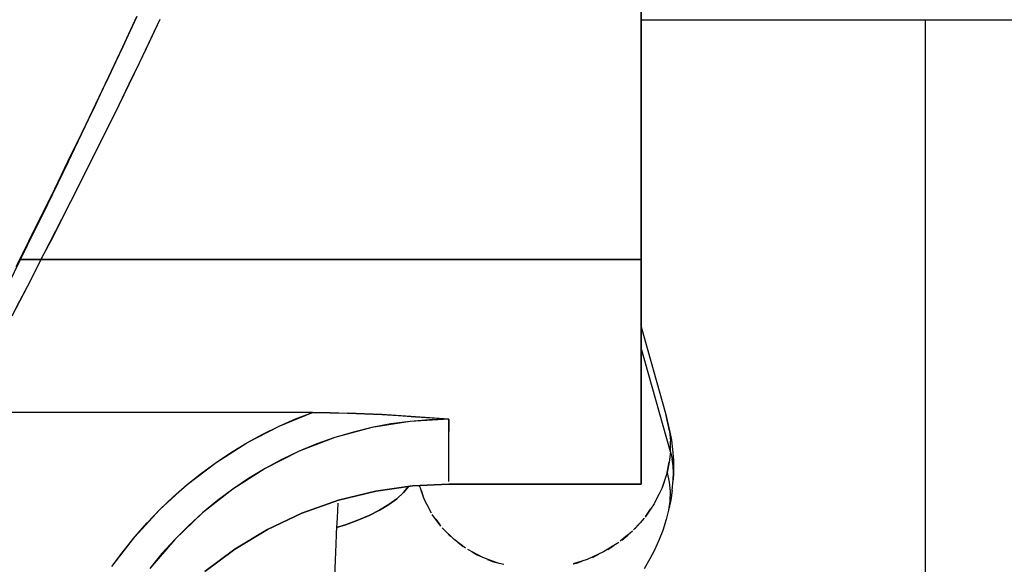
# Model space of a CAD drawing. Units: millimetres. Extents: x 158624 to 176134, y 4219 to 15882.
# Drawn here: x 167119 to 167149, y 8962 to 8979 of the extents above; entities that cross this region are included whole.
import ezdxf

# ---------------------------------------------------------------- set-up
doc = ezdxf.new("R2010")
doc.units = ezdxf.units.MM
doc.layers.add('\\M+5D4A4\\M+5C9E8\\M+5D6B5', color=7, linetype='Continuous', true_color=0x000000)
doc.layers.add('DEFAULT', color=7, linetype='Continuous')

# ---------------------------------------------------------------- blocks, each defined once
blk = doc.blocks.new('S-23402')
at = {"layer": '\\M+5D4A4\\M+5C9E8\\M+5D6B5', "color": 0}
for p, q in [((167137.94, 8979.715), (167137.94, 8977.583)), ((167137.94, 8977.583), (167137.94, 8979.715)), ((167121.762, 8978.258), (167122.197, 8979.201)), ((167122.197, 8979.201), (167121.979, 8978.727)), ((167122.282, 8977.755), (167122.933, 8979.119)), ((167122.606, 8978.43), (167122.933, 8979.119)), ((167137.94, 8979.131), (167137.94, 8977.592)), ((167137.94, 8979.131), (167137.94, 8977.592)), ((167137.94, 8977.583), (167137.94, 8979.081)), ((167137.94, 8977.592), (167137.94, 8979.081)), ((167137.94, 8979.081), (167137.94, 8977.583)), ((167137.94, 8979.081), (167137.94, 8977.592)), ((167695.603, 8979.081), (167137.94, 8979.081)), ((167695.603, 8979.081), (167137.94, 8979.081)), ((167146.802, 8968.096), (167146.802, 8979.081)), ((167146.802, 8968.096), (167146.802, 8979.081)), ((167121.979, 8978.727), (167121.762, 8978.258)), ((167122.282, 8977.755), (167122.606, 8978.43)), ((167121.328, 8977.333), (167121.762, 8978.258)), ((167121.762, 8978.258), (167121.545, 8977.793)), ((167121.545, 8977.793), (167121.328, 8977.333)), ((167121.648, 8976.447), (167122.282, 8977.755)), ((167121.963, 8977.094), (167122.282, 8977.755)), ((167137.94, 8977.592), (167137.94, 8976.218)), ((167137.94, 8977.592), (167137.94, 8976.218)), ((167137.94, 8976.218), (167137.94, 8977.592)), ((167137.94, 8976.218), (167137.94, 8977.592)), ((167137.94, 8975.591), (167137.94, 8977.583)), ((167137.94, 8977.583), (167137.94, 8975.591)), ((167137.94, 8975.591), (167137.94, 8977.583)), ((167137.94, 8977.583), (167137.94, 8975.591)), ((167120.728, 8976.061), (167121.328, 8977.333)), ((167120.899, 8976.427), (167121.328, 8977.333)), ((167121.328, 8977.333), (167121.113, 8976.878)), ((167121.113, 8976.878), (167120.899, 8976.427)), ((167121.648, 8976.447), (167121.963, 8977.094)), ((167120.474, 8975.539), (167120.899, 8976.427)), ((167120.899, 8976.427), (167120.685, 8975.98)), ((167121.03, 8975.195), (167121.648, 8976.447)), ((167121.337, 8975.814), (167121.648, 8976.447)), ((167120.069, 8974.679), (167120.728, 8976.061)), ((167120.685, 8975.98), (167120.474, 8975.539)), ((167137.94, 8975.015), (167137.94, 8976.218)), ((167137.94, 8976.218), (167137.94, 8975.015)), ((167137.94, 8975.015), (167137.94, 8976.218)), ((167137.94, 8975.015), (167137.94, 8976.218)), ((167121.03, 8975.195), (167121.337, 8975.814)), ((167120.053, 8974.671), (167120.474, 8975.539)), ((167120.474, 8975.539), (167120.262, 8975.102)), ((167137.94, 8973.747), (167137.94, 8975.591)), ((167137.94, 8975.591), (167137.94, 8973.747)), ((167137.94, 8973.747), (167137.94, 8975.591)), ((167137.94, 8975.591), (167137.94, 8973.747)), ((167120.262, 8975.102), (167120.053, 8974.671)), ((167120.435, 8974.003), (167121.03, 8975.195)), ((167120.729, 8974.592), (167121.03, 8975.195)), ((167137.94, 8975.015), (167137.94, 8973.988)), ((167137.94, 8975.015), (167137.94, 8973.988)), ((167137.94, 8973.988), (167137.94, 8975.015)), ((167137.94, 8975.015), (167137.94, 8973.988)), ((167119.424, 8973.347), (167120.069, 8974.679)), ((167119.639, 8973.822), (167120.053, 8974.671)), ((167120.053, 8974.671), (167119.844, 8974.244)), ((167120.435, 8974.003), (167120.729, 8974.592)), ((167119.844, 8974.244), (167119.639, 8973.822)), ((167119.231, 8972.994), (167119.639, 8973.822)), ((167119.639, 8973.822), (167119.434, 8973.406)), ((167119.862, 8972.872), (167120.435, 8974.003)), ((167120.145, 8973.429), (167120.435, 8974.003)), ((167137.94, 8973.988), (167137.94, 8973.141)), ((167137.94, 8973.988), (167137.94, 8973.141)), ((167137.94, 8973.141), (167137.94, 8973.988)), ((167137.94, 8973.141), (167137.94, 8973.988)), ((167137.94, 8972.058), (167137.94, 8973.747)), ((167137.94, 8973.747), (167137.94, 8972.058)), ((167137.94, 8972.058), (167137.94, 8973.747)), ((167137.94, 8973.747), (167137.94, 8972.058)), ((167118.795, 8972.065), (167119.424, 8973.347)), ((167119.434, 8973.406), (167119.231, 8972.994)), ((167119.862, 8972.872), (167120.145, 8973.429)), ((167118.829, 8972.187), (167119.231, 8972.994)), ((167119.231, 8972.994), (167119.029, 8972.588)), ((167119.315, 8971.804), (167119.862, 8972.872)), ((167119.586, 8972.33), (167119.862, 8972.872)), ((167137.94, 8972.477), (167137.94, 8973.141)), ((167137.94, 8973.141), (167137.94, 8972.477)), ((167137.94, 8972.477), (167137.94, 8973.141)), ((167137.94, 8972.477), (167137.94, 8973.141)), ((167119.029, 8972.588), (167118.829, 8972.187)), ((167119.315, 8971.804), (167119.586, 8972.33)), ((167137.94, 8972.477), (167137.94, 8972)), ((167137.94, 8972.477), (167137.94, 8972)), ((167137.94, 8972), (167137.94, 8972.477)), ((167137.94, 8972.477), (167137.94, 8972)), ((167118.184, 8970.833), (167118.795, 8972.065)), ((167118.436, 8971.4), (167118.829, 8972.187)), ((167118.829, 8972.187), (167118.632, 8971.791)), ((167137.94, 8970.529), (167137.94, 8972.058)), ((167137.94, 8972.058), (167137.94, 8970.529)), ((167137.94, 8970.529), (167137.94, 8972.058)), ((167137.94, 8972.058), (167137.94, 8970.529)), ((167137.94, 8972), (167137.94, 8971.712)), ((167137.94, 8972), (167137.94, 8971.712)), ((167137.94, 8971.712), (167137.94, 8972)), ((167137.94, 8971.712), (167137.94, 8972)), ((167118.632, 8971.791), (167118.436, 8971.4)), ((167118.798, 8970.801), (167119.315, 8971.804)), ((167119.054, 8971.294), (167119.315, 8971.804)), ((167118.571, 8971.614), (167137.94, 8971.614)), ((167118.571, 8971.614), (167137.94, 8971.614)), ((167137.94, 8971.614), (167118.571, 8971.614)), ((167137.94, 8971.614), (167118.571, 8971.614)), ((167137.94, 8971.614), (167137.94, 8964.614)), ((167137.94, 8971.614), (167137.94, 8964.614)), ((167137.94, 8971.614), (167137.94, 8964.614)), ((167137.94, 8964.614), (167137.94, 8971.614)), ((167118.798, 8970.801), (167119.054, 8971.294)), ((167118.311, 8969.866), (167118.798, 8970.801)), ((167118.55, 8970.325), (167118.798, 8970.801)), ((167137.94, 8969.166), (167137.94, 8970.529)), ((167137.94, 8970.529), (167137.94, 8969.166)), ((167137.94, 8969.166), (167137.94, 8970.529)), ((167137.94, 8970.529), (167137.94, 8969.166)), ((167118.311, 8969.866), (167118.55, 8970.325)), ((167137.94, 8969.517), (167138.708, 8966.778)), ((167137.94, 8967.974), (167137.94, 8969.166)), ((167137.94, 8969.166), (167137.94, 8967.974)), ((167137.94, 8967.974), (167137.94, 8969.166)), ((167137.94, 8969.166), (167137.94, 8967.974)), ((167138.848, 8965.623), (167137.94, 8968.861)), ((167138.848, 8965.623), (167137.94, 8968.859)), ((167137.94, 8966.957), (167137.94, 8967.974)), ((167137.94, 8967.974), (167137.94, 8966.957)), ((167137.94, 8966.957), (167137.94, 8967.974)), ((167137.94, 8967.974), (167137.94, 8966.957)), ((167146.802, 8952.246), (167146.802, 8968.096)), ((167146.802, 8952.246), (167146.802, 8968.096)), ((167127.681, 8966.846), (167116.712, 8966.846)), ((167127.681, 8966.846), (167116.712, 8966.846)), ((167126.638, 8966.418), (167127.681, 8966.846)), ((167127.153, 8966.643), (167127.681, 8966.846)), ((167127.681, 8966.846), (167128.232, 8966.842)), ((167127.681, 8966.846), (167128.775, 8966.829)), ((167128.232, 8966.842), (167128.775, 8966.829)), ((167128.775, 8966.829), (167129.312, 8966.808)), ((167129.842, 8966.782), (167128.775, 8966.829)), ((167129.312, 8966.808), (167129.842, 8966.782)), ((167129.842, 8966.782), (167130.368, 8966.75)), ((167130.892, 8966.714), (167129.842, 8966.782)), ((167130.368, 8966.75), (167130.892, 8966.714)), ((167130.892, 8966.714), (167131.416, 8966.674)), ((167131.94, 8966.632), (167130.892, 8966.714)), ((167137.94, 8966.12), (167137.94, 8966.957)), ((167137.94, 8966.957), (167137.94, 8966.12)), ((167137.94, 8966.12), (167137.94, 8966.957)), ((167137.94, 8966.957), (167137.94, 8966.12)), ((167138.708, 8966.778), (167138.819, 8966.278)), ((167138.819, 8966.278), (167138.715, 8966.755)), ((167138.814, 8966.334), (167138.715, 8966.755)), ((167125.638, 8965.899), (167126.638, 8966.418)), ((167126.133, 8966.17), (167126.638, 8966.418)), ((167126.638, 8966.418), (167127.153, 8966.643)), ((167130.728, 8966.567), (167129.538, 8966.375)), ((167130.129, 8966.487), (167129.538, 8966.375)), ((167130.728, 8966.567), (167130.129, 8966.487)), ((167131.94, 8966.632), (167130.728, 8966.567)), ((167131.331, 8966.616), (167130.728, 8966.567)), ((167131.94, 8966.632), (167131.331, 8966.616)), ((167131.416, 8966.674), (167131.94, 8966.632)), ((167131.94, 8965.911), (167131.94, 8966.632)), ((167131.94, 8966.632), (167131.94, 8966.252)), ((167125.638, 8965.899), (167126.133, 8966.17)), ((167129.538, 8966.375), (167128.383, 8966.063)), ((167128.956, 8966.234), (167128.383, 8966.063)), ((167129.538, 8966.375), (167128.956, 8966.234)), ((167131.94, 8965.911), (167131.94, 8966.252)), ((167137.94, 8965.465), (167137.94, 8966.12)), ((167137.94, 8966.12), (167137.94, 8965.465)), ((167137.94, 8965.465), (167137.94, 8966.12)), ((167137.94, 8966.12), (167137.94, 8965.465)), ((167138.814, 8966.334), (167138.884, 8965.982)), ((167138.819, 8966.278), (167138.884, 8965.982)), ((167138.819, 8966.278), (167138.85, 8965.952)), ((167138.819, 8966.278), (167138.884, 8965.982)), ((167138.819, 8966.278), (167138.85, 8965.952)), ((167124.68, 8965.29), (167125.638, 8965.899)), ((167125.153, 8965.606), (167125.638, 8965.899)), ((167128.383, 8966.063), (167127.268, 8965.635)), ((167127.819, 8965.863), (167127.268, 8965.635)), ((167128.383, 8966.063), (167127.819, 8965.863)), ((167131.94, 8965.347), (167131.94, 8965.911)), ((167131.94, 8965.609), (167131.94, 8965.911)), ((167138.848, 8965.623), (167138.85, 8965.952)), ((167138.848, 8965.623), (167138.85, 8965.952)), ((167138.884, 8965.982), (167138.913, 8965.687)), ((167138.884, 8965.982), (167138.913, 8965.687)), ((167124.68, 8965.29), (167125.153, 8965.606)), ((167127.268, 8965.635), (167126.202, 8965.097)), ((167127.268, 8965.635), (167126.729, 8965.379)), ((167131.94, 8965.347), (167131.94, 8965.609)), ((167138.848, 8965.623), (167138.814, 8965.295)), ((167138.848, 8965.623), (167138.814, 8965.295)), ((167138.848, 8965.623), (167138.9, 8965.402)), ((167138.848, 8965.623), (167138.9, 8965.402)), ((167138.913, 8965.687), (167138.944, 8965.359)), ((167123.77, 8964.594), (167124.68, 8965.29)), ((167124.218, 8964.952), (167124.68, 8965.29)), ((167126.729, 8965.379), (167126.202, 8965.097)), ((167131.94, 8964.942), (167131.94, 8965.347)), ((167131.94, 8965.124), (167131.94, 8965.347)), ((167137.94, 8964.995), (167137.94, 8965.465)), ((167137.94, 8965.465), (167137.94, 8964.995)), ((167137.94, 8964.995), (167137.94, 8965.465)), ((167137.94, 8965.465), (167137.94, 8964.995)), ((167138.748, 8964.969), (167138.814, 8965.295)), ((167138.814, 8965.295), (167138.748, 8964.969)), ((167138.932, 8965.182), (167138.9, 8965.402)), ((167138.9, 8965.402), (167138.932, 8965.182)), ((167138.944, 8964.961), (167138.932, 8965.182)), ((167138.932, 8965.182), (167138.944, 8964.961)), ((167138.944, 8965.359), (167138.944, 8964.961)), ((167123.77, 8964.594), (167124.218, 8964.952)), ((167126.202, 8965.097), (167125.194, 8964.456)), ((167126.202, 8965.097), (167125.69, 8964.79)), ((167131.939, 8964.697), (167131.94, 8964.942)), ((167131.939, 8964.799), (167131.94, 8964.942)), ((167131.94, 8964.942), (167131.94, 8965.124)), ((167137.94, 8964.71), (167137.94, 8964.995)), ((167137.94, 8964.995), (167137.94, 8964.71)), ((167137.94, 8964.71), (167137.94, 8964.995)), ((167137.94, 8964.995), (167137.94, 8964.71)), ((167138.748, 8964.969), (167138.582, 8964.469)), ((167138.748, 8964.969), (167138.591, 8964.491)), ((167138.748, 8964.969), (167138.813, 8964.673)), ((167138.748, 8964.969), (167138.813, 8964.673)), ((167138.936, 8964.742), (167138.944, 8964.961)), ((167138.944, 8964.961), (167138.936, 8964.742)), ((167122.92, 8963.817), (167123.77, 8964.594)), ((167123.338, 8964.215), (167123.77, 8964.594)), ((167125.69, 8964.79), (167125.194, 8964.456)), ((167129.653, 8964.394), (167130.801, 8964.56)), ((167130.801, 8964.56), (167129.653, 8964.394)), ((167129.653, 8964.394), (167130.801, 8964.56)), ((167130.801, 8964.56), (167129.653, 8964.394)), ((167130.801, 8964.56), (167131.939, 8964.614)), ((167131.939, 8964.614), (167130.801, 8964.56)), ((167130.801, 8964.56), (167131.939, 8964.614)), ((167131.939, 8964.614), (167130.801, 8964.56)), ((167131.074, 8964.417), (167131.021, 8964.571)), ((167131.939, 8964.697), (167131.939, 8964.799)), ((167137.94, 8964.614), (167131.939, 8964.614)), ((167131.939, 8964.614), (167137.94, 8964.614)), ((167137.94, 8964.614), (167131.939, 8964.614)), ((167137.94, 8964.614), (167131.939, 8964.614)), ((167138.813, 8964.673), (167138.842, 8964.378)), ((167138.813, 8964.673), (167138.842, 8964.378)), ((167138.901, 8964.407), (167138.936, 8964.742)), ((167125.194, 8964.456), (167124.253, 8963.717)), ((167125.194, 8964.456), (167124.715, 8964.099)), ((167128.491, 8964.105), (167129.653, 8964.394)), ((167129.653, 8964.394), (167128.491, 8964.105)), ((167128.491, 8964.105), (167129.653, 8964.394)), ((167129.653, 8964.394), (167128.491, 8964.105)), ((167130.518, 8964.346), (167130.308, 8964.153)), ((167130.308, 8964.153), (167130.518, 8964.346)), ((167130.684, 8964.544), (167130.518, 8964.346)), ((167130.518, 8964.346), (167130.684, 8964.544)), ((167131.074, 8964.418), (167131.15, 8964.185)), ((167131.177, 8964.121), (167131.075, 8964.415)), ((167138.582, 8964.469), (167138.343, 8963.992)), ((167138.367, 8964.035), (167138.497, 8964.299)), ((167138.842, 8964.378), (167138.835, 8964.084)), ((167138.842, 8964.378), (167138.835, 8964.084)), ((167138.901, 8964.407), (167138.858, 8964.115)), ((167122.92, 8963.817), (167123.338, 8964.215)), ((167124.715, 8964.099), (167124.253, 8963.717)), ((167127.352, 8963.702), (167128.491, 8964.105)), ((167128.491, 8964.105), (167127.352, 8963.702)), ((167127.352, 8963.702), (167128.491, 8964.105)), ((167128.491, 8964.105), (167127.352, 8963.702)), ((167128.474, 8964.015), (167128.447, 8963.558)), ((167130.059, 8963.97), (167129.774, 8963.796)), ((167129.774, 8963.796), (167130.059, 8963.97)), ((167130.308, 8964.153), (167130.059, 8963.97)), ((167130.059, 8963.97), (167130.308, 8964.153)), ((167131.258, 8963.968), (167131.177, 8964.121)), ((167131.258, 8963.968), (167131.368, 8963.747)), ((167131.395, 8963.708), (167131.258, 8963.968)), ((167138.343, 8963.992), (167138.229, 8963.829)), ((167138.858, 8964.115), (167138.793, 8963.793)), ((167138.835, 8964.084), (167138.793, 8963.793)), ((167138.835, 8964.084), (167138.793, 8963.793)), ((167122.136, 8962.963), (167122.92, 8963.817)), ((167122.52, 8963.399), (167122.92, 8963.817)), ((167124.253, 8963.717), (167123.386, 8962.886)), ((167124.253, 8963.717), (167123.809, 8963.313)), ((167126.273, 8963.192), (167127.352, 8963.702)), ((167127.352, 8963.702), (167126.273, 8963.192)), ((167126.273, 8963.192), (167127.352, 8963.702)), ((167127.352, 8963.702), (167126.273, 8963.192)), ((167129.774, 8963.796), (167129.452, 8963.633)), ((167129.452, 8963.633), (167129.774, 8963.796)), ((167131.688, 8963.302), (167131.417, 8963.667)), ((167138.229, 8963.828), (167138.056, 8963.579)), ((167138.08, 8963.607), (167138.23, 8963.829)), ((167138.793, 8963.793), (167138.715, 8963.504)), ((167138.793, 8963.793), (167138.715, 8963.504)), ((167122.136, 8962.963), (167122.52, 8963.399)), ((167128.447, 8963.558), (167128.424, 8963.092)), ((167128.711, 8963.345), (167128.432, 8963.262)), ((167128.432, 8963.262), (167128.711, 8963.345)), ((167129.097, 8963.482), (167128.711, 8963.345)), ((167128.711, 8963.345), (167129.097, 8963.482)), ((167129.452, 8963.633), (167129.097, 8963.482)), ((167129.097, 8963.482), (167129.452, 8963.633)), ((167131.531, 8963.513), (167131.65, 8963.342)), ((167137.903, 8963.405), (167137.695, 8963.18)), ((167137.735, 8963.215), (167137.905, 8963.408)), ((167138.034, 8963.548), (167137.905, 8963.408)), ((167138.715, 8963.504), (167138.607, 8963.163)), ((167123.809, 8963.313), (167123.386, 8962.886)), ((167125.263, 8962.584), (167126.273, 8963.192)), ((167126.273, 8963.192), (167125.263, 8962.584)), ((167125.263, 8962.584), (167126.273, 8963.192)), ((167126.273, 8963.192), (167125.263, 8962.584)), ((167128.424, 8963.092), (167128.405, 8962.678)), ((167132.098, 8962.883), (167131.726, 8963.251)), ((167131.853, 8963.126), (167131.99, 8962.979)), ((167137.663, 8963.145), (167137.515, 8963.022)), ((167138.607, 8963.163), (167138.494, 8962.879)), ((167121.423, 8962.037), (167122.136, 8962.963)), ((167121.77, 8962.509), (167122.136, 8962.963)), ((167123.386, 8962.886), (167122.608, 8961.977)), ((167123.386, 8962.886), (167122.985, 8962.441)), ((167128.407, 8962.738), (167128.389, 8962.236)), ((167132.46, 8962.617), (167132.098, 8962.883)), ((167132.226, 8962.79), (167132.383, 8962.663)), ((167137.237, 8962.791), (167137.084, 8962.695)), ((167137.512, 8963.02), (167137.286, 8962.832)), ((167137.338, 8962.867), (167137.515, 8963.022)), ((167138.494, 8962.879), (167138.352, 8962.554)), ((167121.423, 8962.037), (167121.77, 8962.509)), ((167122.985, 8962.441), (167122.608, 8961.977)), ((167124.32, 8961.884), (167125.263, 8962.584)), ((167125.263, 8962.584), (167124.32, 8961.884)), ((167124.32, 8961.884), (167125.263, 8962.584)), ((167125.263, 8962.584), (167124.32, 8961.884)), ((167132.998, 8962.317), (167132.524, 8962.57)), ((167132.665, 8962.495), (167132.821, 8962.401)), ((167136.763, 8962.494), (167136.254, 8962.258)), ((167136.42, 8962.326), (167136.613, 8962.424)), ((167137.082, 8962.694), (167136.763, 8962.494)), ((167136.898, 8962.569), (167137.084, 8962.695)), ((167138.352, 8962.554), (167138.204, 8962.277)), ((167128.389, 8962.236), (167128.373, 8961.728)), ((167132.821, 8962.401), (167132.915, 8962.361)), ((167133.408, 8962.166), (167132.998, 8962.317)), ((167133.14, 8962.264), (167133.296, 8962.197)), ((167133.296, 8962.197), (167133.41, 8962.165)), ((167133.509, 8962.129), (167133.409, 8962.166)), ((167133.648, 8962.098), (167133.509, 8962.129)), ((167136.254, 8962.258), (167135.812, 8962.119)), ((167135.812, 8962.119), (167135.914, 8962.143)), ((167135.914, 8962.143), (167136.095, 8962.208)), ((167138.204, 8962.277), (167138.028, 8961.972))]:
    blk.add_line(p, q, dxfattribs=at)

msp = doc.modelspace()

# ---------------------------------------------------------------- block references
at = {"layer": 'DEFAULT'}
msp.add_blockref('S-23402', (0, 0), dxfattribs=at)

doc.saveas('drawing.dxf')
